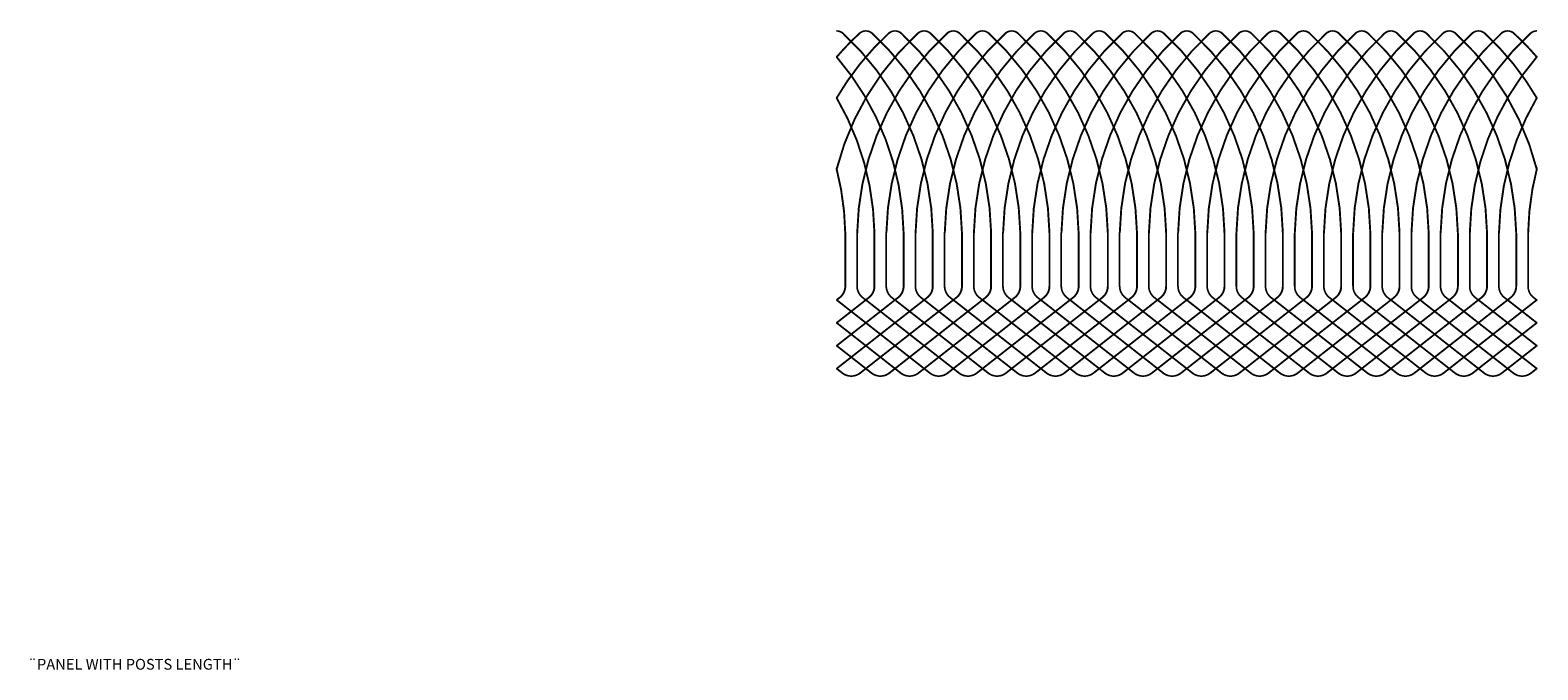
# Model space of a CAD drawing. Extents: x 6152 to 205462, y -3 to 150550.
# Drawn here: x 166196 to 166403, y 149878 to 149966 of the extents above; entities that cross this region are included whole.
import ezdxf

# ---------------------------------------------------------------- set-up
doc = ezdxf.new("R2010")
doc.units = 0
doc.header["$LTSCALE"] = 15
doc.layers.get('0').update_dxf_attribs({"linetype": 'CONTINUOUS'})
doc.styles.get("Standard").update_dxf_attribs({"font": 'romans.shx', "height": 60})

msp = doc.modelspace()

# ---------------------------------------------------------------- linework, layer by layer
at = {"color": 3, "const_width": 0.21654}
for points in [[(166307.03755, 149962.17708, -0.029522174), (166310.15859, 149965.40394, -0.389611531), (166311.9165, 149965.40394, -0.205547151), (166324.21894, 149938.0255), (166324.21894, 149930.75238, -0.230382799), (166323.45769, 149929.18792), (166310.26477, 149918.84126, -0.345358986), (166307.8109, 149918.84126), (166307.03784, 149919.44754)], [(166307.03755, 149956.56209, -0.075013048), (166314.15859, 149965.40394, -0.389611531), (166315.9165, 149965.40394, -0.205547151), (166328.21894, 149938.0255), (166328.21894, 149930.75238, -0.230382799), (166327.45769, 149929.18792), (166314.26477, 149918.84126, -0.345358986), (166311.8109, 149918.84126), (166307.03784, 149922.58458)], [(166307.03755, 149946.81282, -0.145345693), (166318.15859, 149965.40394, -0.389611531), (166319.9165, 149965.40394, -0.205547151), (166332.21894, 149938.0255), (166332.21894, 149930.75238, -0.230382799), (166331.45769, 149929.18792), (166318.26477, 149918.84126, -0.345358986), (166315.8109, 149918.84126), (166307.03784, 149925.72161)], [(166307.03784, 149965.7463, -0.191007454), (166307.93225, 149965.40394, -0.205547151), (166320.23469, 149938.0255), (166320.23469, 149930.75238, -0.230382799), (166319.47344, 149929.18792), (166307.03784, 149919.43519)], [(166307.03784, 149965.7455, -0.197530067), (166307.9649, 149965.40394, -0.205547151), (166320.26734, 149938.0255), (166320.26734, 149930.75238, -0.230382799), (166319.50609, 149929.18792), (166307.03784, 149919.40959)], [(166307.03784, 149965.74639, -0.187868328), (166307.9165, 149965.40394, -0.205547151), (166320.21894, 149938.0255), (166320.21894, 149930.75238, -0.230382799), (166319.45769, 149929.18792), (166307.03784, 149919.44754)], [(166307.03784, 149962.15908, -0.029678243), (166310.17434, 149965.40394, -0.389611531), (166311.93225, 149965.40394, -0.205547151), (166324.23469, 149938.0255), (166324.23469, 149930.75238, -0.230382799), (166323.47344, 149929.18792), (166310.28052, 149918.84126, -0.345358986), (166307.82665, 149918.84126), (166307.03784, 149919.45989)], [(166307.03784, 149965.74598, -0.194381873), (166307.94915, 149965.40394, -0.205547151), (166320.25159, 149938.0255), (166320.25159, 149930.75238, -0.230382799), (166319.49034, 149929.18792), (166307.03784, 149919.42194)], [(166307.03784, 149962.12096, -0.030008289), (166310.207, 149965.40394, -0.389611531), (166311.9649, 149965.40394, -0.205547151), (166324.26734, 149938.0255), (166324.26734, 149930.75238, -0.230382799), (166323.50609, 149929.18792), (166310.31318, 149918.84126, -0.345358986), (166307.8593, 149918.84126), (166307.03784, 149919.4855)], [(166307.03784, 149956.53558, -0.075215839), (166314.17434, 149965.40394, -0.389611531), (166315.93225, 149965.40394, -0.205547151), (166328.23469, 149938.0255), (166328.23469, 149930.75238, -0.230382799), (166327.47344, 149929.18792), (166314.28052, 149918.84126, -0.345358986), (166311.82665, 149918.84126), (166307.03784, 149922.59693)], [(166307.03784, 149962.13936, -0.029849051), (166310.19125, 149965.40394, -0.389611531), (166311.94915, 149965.40394, -0.205547151), (166324.25159, 149938.0255), (166324.25159, 149930.75238, -0.230382799), (166323.49034, 149929.18792), (166310.29743, 149918.84126, -0.345358986), (166307.84355, 149918.84126), (166307.03784, 149919.47315)], [(166307.03784, 149956.47941, -0.075645142), (166314.207, 149965.40394, -0.389611531), (166315.9649, 149965.40394, -0.205547151), (166328.26734, 149938.0255), (166328.26734, 149930.75238, -0.230382799), (166327.50609, 149929.18792), (166314.31318, 149918.84126, -0.345358986), (166311.8593, 149918.84126), (166307.03784, 149922.62254)], [(166307.03784, 149946.75218, -0.1457656), (166318.17434, 149965.40394, -0.389611531), (166319.93225, 149965.40394, -0.205547151), (166332.23469, 149938.0255), (166332.23469, 149930.75238, -0.230382799), (166331.47344, 149929.18792), (166318.28052, 149918.84126, -0.345358986), (166315.82665, 149918.84126), (166307.03784, 149925.73396)], [(166307.03784, 149956.50653, -0.075437938), (166314.19125, 149965.40394, -0.389611531), (166315.94915, 149965.40394, -0.205547151), (166328.25159, 149938.0255), (166328.25159, 149930.75238, -0.230382799), (166327.49034, 149929.18792), (166314.29743, 149918.84126, -0.345358986), (166311.84355, 149918.84126), (166307.03784, 149922.61019)], [(166307.03784, 149946.62269, -0.146661804), (166318.20699, 149965.40394, -0.389611531), (166319.9649, 149965.40394, -0.205547151), (166332.26734, 149938.0255), (166332.26734, 149930.75238, -0.230382799), (166331.50609, 149929.18792), (166318.31318, 149918.84126, -0.345358986), (166315.8593, 149918.84126), (166307.03784, 149925.75957)], [(166309.8719, 149938.0255, -0.205547151), (166322.17434, 149965.40394, -0.389611531), (166323.93225, 149965.40394, -0.205547151), (166336.23469, 149938.0255), (166336.23469, 149930.75238, -0.230382799), (166335.47344, 149929.18792), (166322.28052, 149918.84126, -0.345358986), (166319.82665, 149918.84126), (166307.03784, 149928.871)], [(166307.03784, 149946.68538, -0.146228), (166318.19125, 149965.40394, -0.389611531), (166319.94915, 149965.40394, -0.205547151), (166332.25159, 149938.0255), (166332.25159, 149930.75238, -0.230382799), (166331.49034, 149929.18792), (166318.29743, 149918.84126, -0.345358986), (166315.84355, 149918.84126), (166307.03784, 149925.74722)], [(166309.85616, 149938.0255, -0.205547151), (166322.15859, 149965.40394, -0.389611531), (166323.9165, 149965.40394, -0.205547151), (166336.21894, 149938.0255), (166336.21894, 149930.75238, -0.230382799), (166335.45769, 149929.18792), (166322.26477, 149918.84126, -0.345358986), (166319.8109, 149918.84126), (166307.03784, 149928.85865)], [(166309.88881, 149938.0255, -0.205547151), (166322.19125, 149965.40394, -0.389611531), (166323.94915, 149965.40394, -0.205547151), (166336.25159, 149938.0255), (166336.25159, 149930.75238, -0.230382799), (166335.49034, 149929.18792), (166322.29743, 149918.84126, -0.345358986), (166319.84355, 149918.84126), (166307.07252, 149928.85706)], [(166309.90456, 149938.0255, -0.205547151), (166322.20699, 149965.40394, -0.389611531), (166323.9649, 149965.40394, -0.205547151), (166336.26734, 149938.0255), (166336.26734, 149930.75238, -0.230382799), (166335.50609, 149929.18792), (166322.31318, 149918.84126, -0.345358986), (166319.8593, 149918.84126), (166307.08826, 149928.85706)], [(166313.85616, 149938.0255, -0.205547151), (166326.15859, 149965.40394, -0.389611531), (166327.9165, 149965.40394, -0.205547151), (166340.21894, 149938.0255), (166340.21894, 149930.75238, -0.230382799), (166339.45769, 149929.18792), (166326.26477, 149918.84126, -0.345358986), (166323.8109, 149918.84126), (166310.61799, 149929.18792, -0.230382797), (166309.85673, 149930.75238), (166309.85673, 149938.0255)], [(166313.8719, 149938.0255, -0.205547151), (166326.17434, 149965.40394, -0.389611531), (166327.93225, 149965.40394, -0.205547151), (166340.23469, 149938.0255), (166340.23469, 149930.75238, -0.230382799), (166339.47344, 149929.18792), (166326.28052, 149918.84126, -0.345358986), (166323.82665, 149918.84126), (166310.63373, 149929.18792, -0.230382797), (166309.87248, 149930.75238), (166309.87248, 149938.0255)], [(166313.88881, 149938.0255, -0.205547151), (166326.19125, 149965.40394, -0.389611531), (166327.94915, 149965.40394, -0.205547151), (166340.25159, 149938.0255), (166340.25159, 149930.75238, -0.230382799), (166339.49034, 149929.18792), (166326.29743, 149918.84126, -0.345358986), (166323.84355, 149918.84126), (166311.07252, 149928.85706)], [(166313.90456, 149938.0255, -0.205547151), (166326.20699, 149965.40394, -0.389611531), (166327.9649, 149965.40394, -0.205547151), (166340.26734, 149938.0255), (166340.26734, 149930.75238, -0.230382799), (166339.50609, 149929.18792), (166326.31318, 149918.84126, -0.345358986), (166323.8593, 149918.84126), (166311.08826, 149928.85706)], [(166317.85616, 149938.0255, -0.205547151), (166330.15859, 149965.40394, -0.389611531), (166331.9165, 149965.40394, -0.205547151), (166344.21894, 149938.0255), (166344.21894, 149930.75238, -0.230382799), (166343.45769, 149929.18792), (166330.26477, 149918.84126, -0.345358986), (166327.8109, 149918.84126), (166314.61799, 149929.18792, -0.230382797), (166313.85673, 149930.75238), (166313.85673, 149938.0255)], [(166317.8719, 149938.0255, -0.205547151), (166330.17434, 149965.40394, -0.389611531), (166331.93225, 149965.40394, -0.205547151), (166344.23469, 149938.0255), (166344.23469, 149930.75238, -0.230382799), (166343.47344, 149929.18792), (166330.28052, 149918.84126, -0.345358986), (166327.82665, 149918.84126), (166314.63373, 149929.18792, -0.230382797), (166313.87248, 149930.75238), (166313.87248, 149938.0255)], [(166317.88881, 149938.0255, -0.205547151), (166330.19125, 149965.40394, -0.389611531), (166331.94915, 149965.40394, -0.205547151), (166344.25159, 149938.0255), (166344.25159, 149930.75238, -0.230382799), (166343.49034, 149929.18792), (166330.29743, 149918.84126, -0.345358986), (166327.84355, 149918.84126), (166315.07252, 149928.85706)], [(166317.90456, 149938.0255, -0.205547151), (166330.20699, 149965.40394, -0.389611531), (166331.9649, 149965.40394, -0.205547151), (166344.26734, 149938.0255), (166344.26734, 149930.75238, -0.230382799), (166343.50609, 149929.18792), (166330.31318, 149918.84126, -0.345358986), (166327.8593, 149918.84126), (166315.08826, 149928.85706)], [(166321.85616, 149938.0255, -0.205547151), (166334.15859, 149965.40394, -0.389611531), (166335.9165, 149965.40394, -0.205547151), (166348.21894, 149938.0255), (166348.21894, 149930.75238, -0.230382799), (166347.45769, 149929.18792), (166334.26477, 149918.84126, -0.345358986), (166331.8109, 149918.84126), (166318.61799, 149929.18792, -0.230382797), (166317.85673, 149930.75238), (166317.85673, 149938.0255)], [(166321.8719, 149938.0255, -0.205547151), (166334.17434, 149965.40394, -0.389611531), (166335.93225, 149965.40394, -0.205547151), (166348.23469, 149938.0255), (166348.23469, 149930.75238, -0.230382799), (166347.47343, 149929.18792), (166334.28052, 149918.84126, -0.345358986), (166331.82665, 149918.84126), (166318.63373, 149929.18792, -0.230382797), (166317.87248, 149930.75238), (166317.87248, 149938.0255)], [(166321.88881, 149938.0255, -0.205547151), (166334.19125, 149965.40394, -0.389611531), (166335.94915, 149965.40394, -0.205547151), (166348.25159, 149938.0255), (166348.25159, 149930.75238, -0.230382799), (166347.49034, 149929.18792), (166334.29743, 149918.84126, -0.345358986), (166331.84355, 149918.84126), (166319.07252, 149928.85706)], [(166321.90456, 149938.0255, -0.205547151), (166334.20699, 149965.40394, -0.389611531), (166335.9649, 149965.40394, -0.205547151), (166348.26734, 149938.0255), (166348.26734, 149930.75238, -0.230382799), (166347.50609, 149929.18792), (166334.31318, 149918.84126, -0.345358986), (166331.8593, 149918.84126), (166319.08826, 149928.85706)], [(166325.85616, 149938.0255, -0.205547151), (166338.15859, 149965.40394, -0.389611531), (166339.9165, 149965.40394, -0.205547151), (166352.21894, 149938.0255), (166352.21894, 149930.75238, -0.230382799), (166351.45769, 149929.18792), (166338.26477, 149918.84126, -0.345358986), (166335.8109, 149918.84126), (166322.61799, 149929.18792, -0.230382797), (166321.85673, 149930.75238), (166321.85673, 149938.0255)], [(166325.8719, 149938.0255, -0.205547151), (166338.17434, 149965.40394, -0.389611531), (166339.93225, 149965.40394, -0.205547151), (166352.23469, 149938.0255), (166352.23469, 149930.75238, -0.230382799), (166351.47343, 149929.18792), (166338.28052, 149918.84126, -0.345358986), (166335.82665, 149918.84126), (166322.63373, 149929.18792, -0.230382797), (166321.87248, 149930.75238), (166321.87248, 149938.0255)], [(166325.88881, 149938.0255, -0.205547151), (166338.19125, 149965.40394, -0.389611531), (166339.94915, 149965.40394, -0.205547151), (166352.25159, 149938.0255), (166352.25159, 149930.75238, -0.230382799), (166351.49034, 149929.18792), (166338.29743, 149918.84126, -0.345358986), (166335.84355, 149918.84126), (166323.07252, 149928.85706)], [(166325.90456, 149938.0255, -0.205547151), (166338.20699, 149965.40394, -0.389611531), (166339.9649, 149965.40394, -0.205547151), (166352.26734, 149938.0255), (166352.26734, 149930.75238, -0.230382799), (166351.50609, 149929.18792), (166338.31318, 149918.84126, -0.345358986), (166335.8593, 149918.84126), (166323.08826, 149928.85706)], [(166329.85616, 149938.0255, -0.205547151), (166342.15859, 149965.40394, -0.389611531), (166343.9165, 149965.40394, -0.205547151), (166356.21894, 149938.0255), (166356.21894, 149930.75238, -0.230382799), (166355.45769, 149929.18792), (166342.26477, 149918.84126, -0.345358986), (166339.8109, 149918.84126), (166326.61799, 149929.18792, -0.230382797), (166325.85673, 149930.75238), (166325.85673, 149938.0255)], [(166329.8719, 149938.0255, -0.205547151), (166342.17434, 149965.40394, -0.389611531), (166343.93225, 149965.40394, -0.205547151), (166356.23469, 149938.0255), (166356.23469, 149930.75238, -0.230382799), (166355.47343, 149929.18792), (166342.28052, 149918.84126, -0.345358986), (166339.82665, 149918.84126), (166326.63373, 149929.18792, -0.230382797), (166325.87248, 149930.75238), (166325.87248, 149938.0255)], [(166329.88881, 149938.0255, -0.205547151), (166342.19125, 149965.40394, -0.389611531), (166343.94915, 149965.40394, -0.205547151), (166356.25159, 149938.0255), (166356.25159, 149930.75238, -0.230382799), (166355.49034, 149929.18792), (166342.29743, 149918.84126, -0.345358986), (166339.84355, 149918.84126), (166327.07252, 149928.85706)], [(166329.90456, 149938.0255, -0.205547151), (166342.20699, 149965.40394, -0.389611531), (166343.9649, 149965.40394, -0.205547151), (166356.26734, 149938.0255), (166356.26734, 149930.75238, -0.230382799), (166355.50609, 149929.18792), (166342.31318, 149918.84126, -0.345358986), (166339.8593, 149918.84126), (166327.08826, 149928.85706)], [(166333.85616, 149938.0255, -0.205547151), (166346.15859, 149965.40394, -0.389611531), (166347.9165, 149965.40394, -0.205547151), (166360.21894, 149938.0255), (166360.21894, 149930.75238, -0.230382799), (166359.45769, 149929.18792), (166346.26477, 149918.84126, -0.345358986), (166343.8109, 149918.84126), (166330.61799, 149929.18792, -0.230382797), (166329.85673, 149930.75238), (166329.85673, 149938.0255)], [(166333.8719, 149938.0255, -0.205547151), (166346.17434, 149965.40394, -0.389611531), (166347.93225, 149965.40394, -0.205547151), (166360.23469, 149938.0255), (166360.23469, 149930.75238, -0.230382799), (166359.47343, 149929.18792), (166346.28052, 149918.84126, -0.345358986), (166343.82665, 149918.84126), (166330.63373, 149929.18792, -0.230382797), (166329.87248, 149930.75238), (166329.87248, 149938.0255)], [(166333.88881, 149938.0255, -0.205547151), (166346.19125, 149965.40394, -0.389611531), (166347.94915, 149965.40394, -0.205547151), (166360.25159, 149938.0255), (166360.25159, 149930.75238, -0.230382799), (166359.49034, 149929.18792), (166346.29743, 149918.84126, -0.345358986), (166343.84355, 149918.84126), (166331.07252, 149928.85706)], [(166333.90456, 149938.0255, -0.205547151), (166346.20699, 149965.40394, -0.389611531), (166347.9649, 149965.40394, -0.205547151), (166360.26734, 149938.0255), (166360.26734, 149930.75238, -0.230382799), (166359.50609, 149929.18792), (166346.31318, 149918.84126, -0.345358986), (166343.8593, 149918.84126), (166331.08826, 149928.85706)], [(166337.85616, 149938.0255, -0.205547151), (166350.15859, 149965.40394, -0.389611531), (166351.9165, 149965.40394, -0.205547151), (166364.21894, 149938.0255), (166364.21894, 149930.75238, -0.230382799), (166363.45769, 149929.18792), (166350.26477, 149918.84126, -0.345358986), (166347.8109, 149918.84126), (166334.61799, 149929.18792, -0.230382797), (166333.85673, 149930.75238), (166333.85673, 149938.0255)], [(166337.8719, 149938.0255, -0.205547151), (166350.17434, 149965.40394, -0.389611531), (166351.93225, 149965.40394, -0.205547151), (166364.23469, 149938.0255), (166364.23469, 149930.75238, -0.230382799), (166363.47343, 149929.18792), (166350.28052, 149918.84126, -0.345358986), (166347.82665, 149918.84126), (166334.63373, 149929.18792, -0.230382797), (166333.87248, 149930.75238), (166333.87248, 149938.0255)], [(166337.88881, 149938.0255, -0.205547151), (166350.19125, 149965.40394, -0.389611531), (166351.94915, 149965.40394, -0.205547151), (166364.25159, 149938.0255), (166364.25159, 149930.75238, -0.230382799), (166363.49034, 149929.18792), (166350.29743, 149918.84126, -0.345358986), (166347.84355, 149918.84126), (166335.07252, 149928.85706)], [(166337.90456, 149938.0255, -0.205547151), (166350.20699, 149965.40394, -0.389611531), (166351.9649, 149965.40394, -0.205547151), (166364.26734, 149938.0255), (166364.26734, 149930.75238, -0.230382799), (166363.50609, 149929.18792), (166350.31318, 149918.84126, -0.345358986), (166347.8593, 149918.84126), (166335.08826, 149928.85706)], [(166341.85615, 149938.0255, -0.205547151), (166354.15859, 149965.40394, -0.389611531), (166355.9165, 149965.40394, -0.205547151), (166368.21894, 149938.0255), (166368.21894, 149930.75238, -0.230382799), (166367.45769, 149929.18792), (166354.26477, 149918.84126, -0.345358986), (166351.8109, 149918.84126), (166338.61799, 149929.18792, -0.230382797), (166337.85673, 149930.75238), (166337.85673, 149938.0255)], [(166341.8719, 149938.0255, -0.205547151), (166354.17434, 149965.40394, -0.389611531), (166355.93225, 149965.40394, -0.205547151), (166368.23469, 149938.0255), (166368.23469, 149930.75238, -0.230382799), (166367.47343, 149929.18792), (166354.28052, 149918.84126, -0.345358986), (166351.82665, 149918.84126), (166338.63373, 149929.18792, -0.230382797), (166337.87248, 149930.75238), (166337.87248, 149938.0255)], [(166341.88881, 149938.0255, -0.205547151), (166354.19125, 149965.40394, -0.389611531), (166355.94915, 149965.40394, -0.205547151), (166368.25159, 149938.0255), (166368.25159, 149930.75238, -0.230382799), (166367.49034, 149929.18792), (166354.29743, 149918.84126, -0.345358986), (166351.84355, 149918.84126), (166339.07252, 149928.85706)], [(166341.90456, 149938.0255, -0.205547151), (166354.20699, 149965.40394, -0.389611531), (166355.9649, 149965.40394, -0.205547151), (166368.26734, 149938.0255), (166368.26734, 149930.75238, -0.230382799), (166367.50609, 149929.18792), (166354.31317, 149918.84126, -0.345358986), (166351.8593, 149918.84126), (166339.08826, 149928.85706)], [(166345.85615, 149938.0255, -0.205547151), (166358.15859, 149965.40394, -0.389611531), (166359.9165, 149965.40394, -0.205547151), (166372.21894, 149938.0255), (166372.21894, 149930.75238, -0.230382799), (166371.45769, 149929.18792), (166358.26477, 149918.84126, -0.345358986), (166355.8109, 149918.84126), (166342.61799, 149929.18792, -0.230382797), (166341.85673, 149930.75238), (166341.85673, 149938.0255)], [(166345.8719, 149938.0255, -0.205547151), (166358.17434, 149965.40394, -0.389611531), (166359.93225, 149965.40394, -0.205547151), (166372.23469, 149938.0255), (166372.23469, 149930.75238, -0.230382799), (166371.47343, 149929.18792), (166358.28052, 149918.84126, -0.345358986), (166355.82665, 149918.84126), (166342.63373, 149929.18792, -0.230382797), (166341.87248, 149930.75238), (166341.87248, 149938.0255)], [(166345.88881, 149938.0255, -0.205547151), (166358.19125, 149965.40394, -0.389611531), (166359.94915, 149965.40394, -0.205547151), (166372.25159, 149938.0255), (166372.25159, 149930.75238, -0.230382799), (166371.49034, 149929.18792), (166358.29743, 149918.84126, -0.345358986), (166355.84355, 149918.84126), (166343.07252, 149928.85706)], [(166345.90456, 149938.0255, -0.205547151), (166358.20699, 149965.40394, -0.389611531), (166359.9649, 149965.40394, -0.205547151), (166372.26734, 149938.0255), (166372.26734, 149930.75238, -0.230382799), (166371.50609, 149929.18792), (166358.31317, 149918.84126, -0.345358986), (166355.8593, 149918.84126), (166343.08826, 149928.85706)], [(166349.85615, 149938.0255, -0.205547151), (166362.15859, 149965.40394, -0.389611531), (166363.9165, 149965.40394, -0.205547151), (166376.21894, 149938.0255), (166376.21894, 149930.75238, -0.230382799), (166375.45769, 149929.18792), (166362.26477, 149918.84126, -0.345358986), (166359.8109, 149918.84126), (166346.61799, 149929.18792, -0.230382797), (166345.85673, 149930.75238), (166345.85673, 149938.0255)], [(166349.8719, 149938.0255, -0.205547151), (166362.17434, 149965.40394, -0.389611531), (166363.93225, 149965.40394, -0.205547151), (166376.23469, 149938.0255), (166376.23469, 149930.75238, -0.230382799), (166375.47343, 149929.18792), (166362.28052, 149918.84126, -0.345358986), (166359.82665, 149918.84126), (166346.63373, 149929.18792, -0.230382797), (166345.87248, 149930.75238), (166345.87248, 149938.0255)], [(166349.88881, 149938.0255, -0.205547151), (166362.19125, 149965.40394, -0.389611531), (166363.94915, 149965.40394, -0.205547151), (166376.25159, 149938.0255), (166376.25159, 149930.75238, -0.230382799), (166375.49034, 149929.18792), (166362.29743, 149918.84126, -0.345358986), (166359.84355, 149918.84126), (166347.07252, 149928.85706)], [(166349.90456, 149938.0255, -0.205547151), (166362.20699, 149965.40394, -0.389611531), (166363.9649, 149965.40394, -0.205547151), (166376.26734, 149938.0255), (166376.26734, 149930.75238, -0.230382799), (166375.50609, 149929.18792), (166362.31317, 149918.84126, -0.345358986), (166359.8593, 149918.84126), (166347.08826, 149928.85706)], [(166353.85615, 149938.0255, -0.205547151), (166366.15859, 149965.40394, -0.389611531), (166367.9165, 149965.40394, -0.205547151), (166380.21894, 149938.0255), (166380.21894, 149930.75238, -0.230382799), (166379.45769, 149929.18792), (166366.26477, 149918.84126, -0.345358986), (166363.8109, 149918.84126), (166350.61798, 149929.18792, -0.230382797), (166349.85673, 149930.75238), (166349.85673, 149938.0255)], [(166353.8719, 149938.0255, -0.205547151), (166366.17434, 149965.40394, -0.389611531), (166367.93225, 149965.40394, -0.205547151), (166380.23469, 149938.0255), (166380.23469, 149930.75238, -0.230382799), (166379.47343, 149929.18792), (166366.28052, 149918.84126, -0.345358986), (166363.82665, 149918.84126), (166350.63373, 149929.18792, -0.230382797), (166349.87248, 149930.75238), (166349.87248, 149938.0255)], [(166353.88881, 149938.0255, -0.205547151), (166366.19125, 149965.40394, -0.389611531), (166367.94915, 149965.40394, -0.205547151), (166380.25159, 149938.0255), (166380.25159, 149930.75238, -0.230382799), (166379.49034, 149929.18792), (166366.29743, 149918.84126, -0.345358986), (166363.84355, 149918.84126), (166351.07252, 149928.85706)], [(166353.90456, 149938.0255, -0.205547151), (166366.20699, 149965.40394, -0.389611531), (166367.9649, 149965.40394, -0.205547151), (166380.26734, 149938.0255), (166380.26734, 149930.75238, -0.230382799), (166379.50609, 149929.18792), (166366.31317, 149918.84126, -0.345358986), (166363.8593, 149918.84126), (166351.08826, 149928.85706)], [(166357.85615, 149938.0255, -0.205547151), (166370.15859, 149965.40394, -0.389611531), (166371.9165, 149965.40394, -0.205547151), (166384.21894, 149938.0255), (166384.21894, 149930.75238, -0.230382799), (166383.45769, 149929.18792), (166370.26477, 149918.84126, -0.345358986), (166367.8109, 149918.84126), (166354.61798, 149929.18792, -0.230382797), (166353.85673, 149930.75238), (166353.85673, 149938.0255)], [(166357.8719, 149938.0255, -0.205547151), (166370.17434, 149965.40394, -0.389611531), (166371.93225, 149965.40394, -0.205547151), (166384.23469, 149938.0255), (166384.23469, 149930.75238, -0.230382799), (166383.47343, 149929.18792), (166370.28052, 149918.84126, -0.345358986), (166367.82665, 149918.84126), (166354.63373, 149929.18792, -0.230382797), (166353.87248, 149930.75238), (166353.87248, 149938.0255)], [(166357.88881, 149938.0255, -0.205547151), (166370.19125, 149965.40394, -0.389611531), (166371.94915, 149965.40394, -0.205547151), (166384.25159, 149938.0255), (166384.25159, 149930.75238, -0.230382799), (166383.49034, 149929.18792), (166370.29743, 149918.84126, -0.345358986), (166367.84355, 149918.84126), (166355.07251, 149928.85706)], [(166357.90456, 149938.0255, -0.205547151), (166370.20699, 149965.40394, -0.389611531), (166371.9649, 149965.40394, -0.205547151), (166384.26734, 149938.0255), (166384.26734, 149930.75238, -0.230382799), (166383.50609, 149929.18792), (166370.31317, 149918.84126, -0.345358986), (166367.8593, 149918.84126), (166355.08826, 149928.85706)], [(166361.85615, 149938.0255, -0.205547151), (166374.15859, 149965.40394, -0.389611531), (166375.9165, 149965.40394, -0.205547151), (166388.21894, 149938.0255), (166388.21894, 149930.75238, -0.230382799), (166387.45769, 149929.18792), (166374.26477, 149918.84126, -0.345358986), (166371.8109, 149918.84126), (166358.61798, 149929.18792, -0.230382797), (166357.85673, 149930.75238), (166357.85673, 149938.0255)], [(166361.8719, 149938.0255, -0.205547151), (166374.17434, 149965.40394, -0.389611531), (166375.93225, 149965.40394, -0.205547151), (166388.23469, 149938.0255), (166388.23469, 149930.75238, -0.230382799), (166387.47343, 149929.18792), (166374.28052, 149918.84126, -0.345358986), (166371.82665, 149918.84126), (166358.63373, 149929.18792, -0.230382797), (166357.87248, 149930.75238), (166357.87248, 149938.0255)], [(166361.88881, 149938.0255, -0.205547151), (166374.19125, 149965.40394, -0.389611531), (166375.94915, 149965.40394, -0.205547151), (166388.25159, 149938.0255), (166388.25159, 149930.75238, -0.230382799), (166387.49034, 149929.18792), (166374.29743, 149918.84126, -0.345358986), (166371.84355, 149918.84126), (166359.07251, 149928.85706)], [(166361.90456, 149938.0255, -0.205547151), (166374.20699, 149965.40394, -0.389611531), (166375.9649, 149965.40394, -0.205547151), (166388.26734, 149938.0255), (166388.26734, 149930.75238, -0.230382799), (166387.50609, 149929.18792), (166374.31317, 149918.84126, -0.345358986), (166371.8593, 149918.84126), (166359.08826, 149928.85706)], [(166365.85615, 149938.0255, -0.205547151), (166378.15859, 149965.40394, -0.389611531), (166379.9165, 149965.40394, -0.205547151), (166392.21894, 149938.0255), (166392.21894, 149930.75238, -0.230382799), (166391.45769, 149929.18792), (166378.26477, 149918.84126, -0.345358986), (166375.8109, 149918.84126), (166362.61798, 149929.18792, -0.230382797), (166361.85673, 149930.75238), (166361.85673, 149938.0255)], [(166365.8719, 149938.0255, -0.205547151), (166378.17434, 149965.40394, -0.389611531), (166379.93225, 149965.40394, -0.205547151), (166392.23469, 149938.0255), (166392.23469, 149930.75238, -0.230382799), (166391.47343, 149929.18792), (166378.28052, 149918.84126, -0.345358986), (166375.82665, 149918.84126), (166362.63373, 149929.18792, -0.230382797), (166361.87248, 149930.75238), (166361.87248, 149938.0255)], [(166365.88881, 149938.0255, -0.205547151), (166378.19125, 149965.40394, -0.389611531), (166379.94915, 149965.40394, -0.205547151), (166392.25159, 149938.0255), (166392.25159, 149930.75238, -0.230382799), (166391.49034, 149929.18792), (166378.29743, 149918.84126, -0.345358986), (166375.84355, 149918.84126), (166363.07251, 149928.85706)], [(166365.90456, 149938.0255, -0.205547151), (166378.20699, 149965.40394, -0.389611531), (166379.9649, 149965.40394, -0.205547151), (166392.26734, 149938.0255), (166392.26734, 149930.75238, -0.230382799), (166391.50609, 149929.18792), (166378.31317, 149918.84126, -0.345358986), (166375.8593, 149918.84126), (166363.08826, 149928.85706)], [(166369.85615, 149938.0255, -0.205547151), (166382.15859, 149965.40394, -0.389611531), (166383.9165, 149965.40394, -0.205547151), (166396.21894, 149938.0255), (166396.21894, 149930.75238, -0.230382799), (166395.45769, 149929.18792), (166382.26477, 149918.84126, -0.345358986), (166379.8109, 149918.84126), (166366.61798, 149929.18792, -0.230382797), (166365.85673, 149930.75238), (166365.85673, 149938.0255)], [(166369.8719, 149938.0255, -0.205547151), (166382.17434, 149965.40394, -0.389611531), (166383.93225, 149965.40394, -0.205547151), (166396.23469, 149938.0255), (166396.23469, 149930.75238, -0.230382799), (166395.47343, 149929.18792), (166382.28052, 149918.84126, -0.345358986), (166379.82665, 149918.84126), (166366.63373, 149929.18792, -0.230382797), (166365.87248, 149930.75238), (166365.87248, 149938.0255)], [(166369.88881, 149938.0255, -0.205547151), (166382.19125, 149965.40394, -0.389611531), (166383.94915, 149965.40394, -0.205547151), (166396.25159, 149938.0255), (166396.25159, 149930.75238, -0.230382799), (166395.49034, 149929.18792), (166382.29743, 149918.84126, -0.345358986), (166379.84355, 149918.84126), (166367.07251, 149928.85706)], [(166369.90456, 149938.0255, -0.205547151), (166382.20699, 149965.40394, -0.389611531), (166383.9649, 149965.40394, -0.205547151), (166396.26734, 149938.0255), (166396.26734, 149930.75238, -0.230382799), (166395.50609, 149929.18792), (166382.31317, 149918.84126, -0.345358986), (166379.8593, 149918.84126), (166367.08826, 149928.85706)], [(166373.85615, 149938.0255, -0.205547151), (166386.15859, 149965.40394, -0.389611531), (166387.9165, 149965.40394, -0.205547151), (166400.21894, 149938.0255), (166400.21894, 149930.75238, -0.230382799), (166399.45769, 149929.18792), (166386.26477, 149918.84126, -0.345358986), (166383.8109, 149918.84126), (166370.61798, 149929.18792, -0.230382797), (166369.85673, 149930.75238), (166369.85673, 149938.0255)], [(166373.8719, 149938.0255, -0.205547151), (166386.17434, 149965.40394, -0.389611531), (166387.93225, 149965.40394, -0.205547151), (166400.23469, 149938.0255), (166400.23469, 149930.75238, -0.230382799), (166399.47343, 149929.18792), (166386.28052, 149918.84126, -0.345358986), (166383.82665, 149918.84126), (166370.63373, 149929.18792, -0.230382797), (166369.87248, 149930.75238), (166369.87248, 149938.0255)], [(166373.88881, 149938.0255, -0.205547151), (166386.19125, 149965.40394, -0.389611531), (166387.94915, 149965.40394, -0.205547151), (166400.25159, 149938.0255), (166400.25159, 149930.75238, -0.230382799), (166399.49034, 149929.18792), (166386.29743, 149918.84126, -0.345358986), (166383.84355, 149918.84126), (166371.07251, 149928.85706)], [(166373.90456, 149938.0255, -0.205547151), (166386.20699, 149965.40394, -0.389611531), (166387.9649, 149965.40394, -0.205547151), (166400.26734, 149938.0255), (166400.26734, 149930.75238, -0.230382799), (166399.50609, 149929.18792), (166386.31317, 149918.84126, -0.345358986), (166383.8593, 149918.84126), (166371.08826, 149928.85706)], [(166377.85615, 149938.0255, -0.205547151), (166390.15859, 149965.40394, -0.389611531), (166391.9165, 149965.40394, -0.147082519), (166403.10083, 149946.56187, -0.147082519)], [(166377.8719, 149938.0255, -0.205547151), (166390.17434, 149965.40394, -0.389611531), (166391.93225, 149965.40394, -0.146645808), (166403.10083, 149946.625, -0.146645808)], [(166377.88881, 149938.0255, -0.205547151), (166390.19125, 149965.40394, -0.389611531), (166391.94915, 149965.40394, -0.146180353), (166403.10083, 149946.69226, -0.146180353)], [(166377.90456, 149938.0255, -0.205547151), (166390.20699, 149965.40394, -0.389611531), (166391.9649, 149965.40394, -0.145749828), (166403.10083, 149946.75446, -0.145749828)], [(166381.85615, 149938.0255, -0.205547151), (166394.15859, 149965.40394, -0.389611531), (166395.9165, 149965.40394, -0.075845015), (166403.10083, 149956.45325, -0.075845015)], [(166381.8719, 149938.0255, -0.205547151), (166394.17434, 149965.40394, -0.389611531), (166395.93225, 149965.40394, -0.075637521), (166403.10083, 149956.48041, -0.075637521)], [(166381.88881, 149938.0255, -0.205547151), (166394.19125, 149965.40394, -0.389611531), (166395.94915, 149965.40394, -0.075415112), (166403.10083, 149956.50952, -0.075415112)], [(166381.90456, 149938.0255, -0.205547151), (166394.20699, 149965.40394, -0.389611531), (166395.9649, 149965.40394, -0.075208241), (166403.10083, 149956.53657, -0.075208241)], [(166385.85615, 149938.0255, -0.205547151), (166398.15859, 149965.40394, -0.389611531), (166399.9165, 149965.40394, -0.030161787), (166403.10083, 149962.10322, -0.030161787)], [(166385.8719, 149938.0255, -0.205547151), (166398.17434, 149965.40394, -0.389611531), (166399.93225, 149965.40394, -0.030002434), (166403.10083, 149962.12164, -0.030002434)], [(166385.88881, 149938.0255, -0.205547151), (166398.19125, 149965.40394, -0.389611531), (166399.94915, 149965.40394, -0.029831502), (166403.10083, 149962.14138, -0.029831502)], [(166385.90456, 149938.0255, -0.205547151), (166398.20699, 149965.40394, -0.389611531), (166399.9649, 149965.40394, -0.029672398), (166403.10083, 149962.15975, -0.029672398)], [(166389.85615, 149938.0255, -0.205547151), (166402.15859, 149965.40394, -0.200567458), (166403.10083, 149965.74485, -0.200567458)], [(166389.8719, 149938.0255, -0.205547151), (166402.17434, 149965.40394, -0.197414273), (166403.10083, 149965.74552, -0.197414273)], [(166389.88881, 149938.0255, -0.205547151), (166402.19125, 149965.40394, -0.194035068), (166403.10083, 149965.74603, -0.194035068)], [(166389.90456, 149938.0255, -0.205547151), (166402.20699, 149965.40394, -0.190892012), (166403.10083, 149965.7463, -0.190892012)], [(166307.03784, 149962.23298, -0.17546273), (166316.26734, 149938.0255), (166316.26734, 149930.75238, -0.230382799), (166315.50609, 149929.18792), (166307.03784, 149922.54662)], [(166307.03784, 149962.21471, -0.17529936), (166316.25159, 149938.0255), (166316.25159, 149930.75238, -0.230382799), (166315.49034, 149929.18792), (166307.03784, 149922.55897)], [(166307.03784, 149962.19507, -0.175123859), (166316.23469, 149938.0255), (166316.23469, 149930.75238, -0.230382799), (166315.47344, 149929.18792), (166307.03784, 149922.57223)], [(166307.03784, 149962.17675, -0.174960258), (166316.21894, 149938.0255), (166316.21894, 149930.75238, -0.230382799), (166315.45769, 149929.18792), (166307.03784, 149922.58458)], [(166393.85615, 149938.0255, -0.175619991), (166403.10083, 149962.25056, -0.175619991)], [(166393.8719, 149938.0255, -0.175456728), (166403.10083, 149962.23231, -0.175456728)], [(166393.88881, 149938.0255, -0.175281342), (166403.10083, 149962.21269, -0.175281342)], [(166393.90456, 149938.0255, -0.175117848), (166403.10083, 149962.19439, -0.175117848)], [(166307.03784, 149956.6443, -0.12918822), (166312.26734, 149938.0255), (166312.26734, 149930.75238, -0.230382799), (166311.50609, 149929.18792), (166307.03784, 149925.68365)], [(166307.03784, 149956.61744, -0.12898026), (166312.25159, 149938.0255), (166312.25159, 149930.75238, -0.230382799), (166311.49034, 149929.18792), (166307.03784, 149925.69601)], [(166307.03784, 149956.58856, -0.128756703), (166312.23469, 149938.0255), (166312.23469, 149930.75238, -0.230382799), (166311.47344, 149929.18792), (166307.03784, 149925.70926)], [(166307.03784, 149956.5616, -0.128548161), (166312.21894, 149938.0255), (166312.21894, 149930.75238, -0.230382799), (166311.45769, 149929.18792), (166307.03784, 149925.72161)], [(166397.85615, 149938.0255, -0.129388274), (166403.10083, 149956.67012, -0.129388274)], [(166397.8719, 149938.0255, -0.129180582), (166403.10083, 149956.64331, -0.129180582)], [(166397.88881, 149938.0255, -0.128957314), (166403.10083, 149956.61448, -0.128957314)], [(166397.90456, 149938.0255, -0.128749044), (166403.10083, 149956.58757, -0.128749044)], [(166307.03755, 149946.81282, -0.058455089), (166308.21894, 149938.0255), (166308.21894, 149930.75238, -0.230382799), (166307.45769, 149929.18792), (166307.03784, 149928.85865)], [(166307.03784, 149946.99896, -0.059722679), (166308.26734, 149938.0255), (166308.26734, 149930.75238, -0.230382799), (166307.50609, 149929.18792), (166307.03784, 149928.82069)], [(166307.03784, 149946.93846, -0.059310471), (166308.25159, 149938.0255), (166308.25159, 149930.75238, -0.230382799), (166307.49034, 149929.18792), (166307.03784, 149928.83304)], [(166307.03784, 149946.87306, -0.058865062), (166308.23469, 149938.0255), (166308.23469, 149930.75238, -0.230382799), (166307.47344, 149929.18792), (166307.03784, 149928.8463)], [(166401.85615, 149938.0255, -0.06011732), (166403.10083, 149947.05685, -0.06011732)], [(166401.8719, 149938.0255, -0.059707575), (166403.10083, 149946.99674, -0.059707575)], [(166401.88881, 149938.0255, -0.059264865), (166403.10083, 149946.93176, -0.059264865)], [(166401.90456, 149938.0255, -0.058849759), (166403.10083, 149946.87081, -0.058849759)], [(166403.10083, 149928.90805), (166390.26477, 149918.84126, -0.345358986), (166387.8109, 149918.84126), (166374.61798, 149929.18792, -0.230382797), (166373.85673, 149930.75238), (166373.85673, 149938.0255)], [(166403.10083, 149928.8957), (166390.28052, 149918.84126, -0.345358986), (166387.82665, 149918.84126), (166374.63373, 149929.18792, -0.230382797), (166373.87248, 149930.75238), (166373.87248, 149938.0255)], [(166403.10083, 149925.77102), (166394.26477, 149918.84126, -0.345358986), (166391.8109, 149918.84126), (166378.61798, 149929.18792, -0.230382797), (166377.85673, 149930.75238), (166377.85673, 149938.0255)], [(166403.10083, 149925.75867), (166394.28052, 149918.84126, -0.345358986), (166391.82665, 149918.84126), (166378.63373, 149929.18792, -0.230382797), (166377.87248, 149930.75238), (166377.87248, 149938.0255)], [(166403.10083, 149922.63398), (166398.26477, 149918.84126, -0.345358986), (166395.8109, 149918.84126), (166382.61798, 149929.18792, -0.230382797), (166381.85673, 149930.75238), (166381.85673, 149938.0255)], [(166403.10083, 149922.62163), (166398.28052, 149918.84126, -0.345358986), (166395.82665, 149918.84126), (166382.63373, 149929.18792, -0.230382797), (166381.87248, 149930.75238), (166381.87248, 149938.0255)], [(166403.10083, 149919.49695), (166402.26477, 149918.84126, -0.345358986), (166399.8109, 149918.84126), (166386.61798, 149929.18792, -0.230382797), (166385.85673, 149930.75238), (166385.85673, 149938.0255)], [(166403.10083, 149919.4846), (166402.28052, 149918.84126, -0.345358986), (166399.82665, 149918.84126), (166386.63373, 149929.18792, -0.230382797), (166385.87248, 149930.75238), (166385.87248, 149938.0255)], [(166403.10083, 149919.39814), (166390.61798, 149929.18792, -0.230382797), (166389.85673, 149930.75238), (166389.85673, 149938.0255)], [(166403.10083, 149919.41049), (166390.63373, 149929.18792, -0.230382797), (166389.87248, 149930.75238), (166389.87248, 149938.0255)], [(166403.10083, 149922.53518), (166394.61798, 149929.18792, -0.230382797), (166393.85673, 149930.75238), (166393.85673, 149938.0255)], [(166403.10083, 149922.54753), (166394.63373, 149929.18792, -0.230382797), (166393.87248, 149930.75238), (166393.87248, 149938.0255)], [(166403.10083, 149925.67221), (166398.61798, 149929.18792, -0.230382797), (166397.85673, 149930.75238), (166397.85673, 149938.0255)], [(166403.10083, 149925.68456), (166398.63373, 149929.18792, -0.230382797), (166397.87248, 149930.75238), (166397.87248, 149938.0255)], [(166403.10083, 149928.80925), (166402.61798, 149929.18792, -0.230382797), (166401.85673, 149930.75238), (166401.85673, 149938.0255)], [(166403.10083, 149928.8216), (166402.63373, 149929.18792, -0.230382797), (166401.87248, 149930.75238), (166401.87248, 149938.0255)], [(166403.10083, 149928.88244), (166390.29743, 149918.84126, -0.345358986), (166387.84355, 149918.84126), (166375.07251, 149928.85706)], [(166403.10083, 149928.87009), (166390.31317, 149918.84126, -0.345358986), (166387.8593, 149918.84126), (166375.08826, 149928.85706)], [(166403.10083, 149925.74541), (166394.29743, 149918.84126, -0.345358986), (166391.84355, 149918.84126), (166379.07251, 149928.85706)], [(166403.10083, 149925.73306), (166394.31317, 149918.84126, -0.345358986), (166391.8593, 149918.84126), (166379.08826, 149928.85706)], [(166403.10083, 149922.60837), (166398.29743, 149918.84126, -0.345358986), (166395.84355, 149918.84126), (166383.07251, 149928.85706)], [(166403.10083, 149922.59602), (166398.31317, 149918.84126, -0.345358986), (166395.8593, 149918.84126), (166383.08826, 149928.85706)], [(166403.10083, 149919.47134), (166402.29743, 149918.84126, -0.345358986), (166399.84355, 149918.84126), (166387.07251, 149928.85706)], [(166403.10083, 149919.45899), (166402.31317, 149918.84126, -0.345358986), (166399.8593, 149918.84126), (166387.08826, 149928.85706)]]:
    msp.add_lwpolyline(points, format="xyb", dxfattribs=at)
for points in [[(166403.10083, 149919.42375), (166391.07251, 149928.85706)], [(166403.10083, 149919.4361), (166391.08826, 149928.85706)], [(166403.10083, 149922.56079), (166395.07251, 149928.85706)], [(166403.10083, 149922.57314), (166395.08826, 149928.85706)], [(166403.10083, 149925.69782), (166399.07251, 149928.85706)], [(166403.10083, 149925.71017), (166399.08826, 149928.85706)], [(166403.10083, 149928.83486), (166403.07251, 149928.85706)], [(166403.10083, 149928.84721), (166403.08826, 149928.85706)]]:
    msp.add_lwpolyline(points, dxfattribs=at)

# ---------------------------------------------------------------- texts
at = {"ltscale": 5, "insert": (166196.18903, 149879.64114), "char_height": 1.4763779, "attachment_point": 1}
msp.add_mtext_dynamic_manual_height_columns('{\\fBookshelf Symbol 7|b0|i0|c2|p2;¨}PANEL WITH POSTS LENGTH{\\fBookshelf Symbol 7|b0|i0|c2|p2;¨}', width=1064.4663628, gutter_width=9, heights=[0], dxfattribs=at)

doc.saveas('drawing.dxf')
